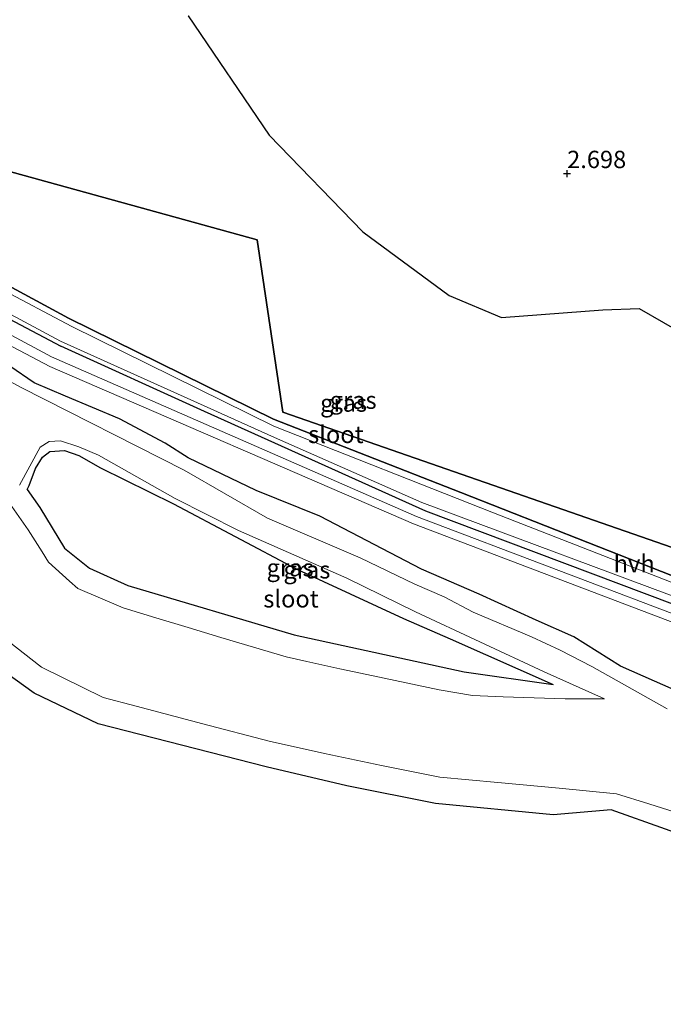
# Model space of a CAD drawing. Units: metres. Extents: x 89996 to 100007, y 424998 to 431252.
# Drawn here: x 90120 to 90213, y 428080 to 428222 of the extents above; entities that cross this region are included whole.
import ezdxf
from ezdxf.enums import TextEntityAlignment as Align

# ---------------------------------------------------------------- set-up
doc = ezdxf.new("R2010")
doc.units = ezdxf.units.M
doc.layers.get('0').update_dxf_attribs({"lineweight": 25})
for name, color, linetype, lineweight in [('B-ME-AL-OVERIG-GV-B6', 7, 'BV-GELEIDERAIL', 18), ('B-ME-GR-BOMENSTRUIKEN-GV-B6', 93, 'Continuous', 18), ('B-ME-GR-BOS-GV-B6', 10, 'Continuous', 25), ('B-ME-GW-HOOGTEPUNT-S-B1', 10, 'Continuous', 25), ('B-ME-GW-INSTEEKWATERGANG-L-B1', 10, 'Continuous', 25), ('B-ME-IE-GRASLAND-GV-B6', 93, 'Continuous', 18), ('B-ME-IE-GRONDWERKLIJN-GROND_INGERICHT-GV-B6', 253, 'Continuous', 18), ('B-ME-IE-HULPGEOMETRIE-L-B1', 53, 'Continuous', 18), ('B-ME-OG-WATER-GV-B6', 153, 'Continuous', 18), ('B-ME-VH-VERH_SOORT-HALF_VERHARDING-GV-B6', 8, 'IE-TERREINAFSCHEIDING-NATUURLIJK-HOUTWAL', 18)]:
    doc.layers.add(name, color=color, linetype=linetype, lineweight=lineweight)
doc.styles.add('NLCS-ISO', font='NLCS-ISO.TTF')
doc.linetypes.add('BV-GELEIDERAIL', pattern='A,10,-3,[108,NLCS.SHX,S=1,R=0,X=0,Y=0],-3', length=16)
doc.linetypes.add('IE-TERREINAFSCHEIDING-NATUURLIJK-HOUTWAL', pattern='A,7,-1.5,[67,NLCS.SHX,S=0.75,R=45,X=0,Y=0],-1.5,7,-1.5,[70,NLCS.SHX,S=0.75,R=0,X=0,Y=0],-1.5', length=20)

# ---------------------------------------------------------------- blocks, each defined once
blk = doc.blocks.new('hoogtepunt')
for p, q in [((-0.5, 0), (0.5, 0)), ((0, 0.5), (0, -0.5))]:
    blk.add_line(p, q)

msp = doc.modelspace()

# ---------------------------------------------------------------- linework, layer by layer
at = {"layer": 'B-ME-AL-OVERIG-GV-B6'}
for points in [[(90046.64, 428073.94, 1.01), (90047.46, 428083.67, 0.95), (90048.09, 428090.11, 0.95), (90048.31, 428095.36, 0.95), (90049.92, 428115.61, 0.94), (90051.15, 428141.26, 0.82), (90052.59, 428143.91, 0.75), (90054.21, 428144.58, 0.82), (90056.54, 428144.13, 0.9), (90070.05, 428139.06, 1.12), (90099.87, 428131.32, 1.31), (90105.25, 428130.36, 1.33), (90108.59, 428131.58, 1.39), (90112.07, 428134.24, 1.45), (90114.95, 428130.59, 1.08), (90122.55, 428125.19, 1.08), (90131.75, 428120.74, 0.95)], [(90131.75, 428120.74, 0.95), (90155.96, 428114.57, 1.04), (90167.59, 428111.82, 1.08), (90180.36, 428109.3, 1.13), (90197.31, 428107.63, 1.08), (90205.67, 428108.39, 0.55), (90229.15, 428100.03, 0.85), (90252.61, 428092.18, 0.98), (90269.48, 428082.07, 1.33), (90269, 428074.65, 1.31), (90269.08, 428055.21, 1.31), (90271.13, 428043.25, 1.25), (90277.97, 428025.2, 1.21), (90281.31, 428013.71, 1.02), (90281.82, 428006.11, 0.9), (90279.71, 427984.87, 0.78), (90275.38, 427960.4, 0.8)]]:
    msp.add_polyline3d(points, dxfattribs=at)
at = {"layer": 'B-ME-GR-BOMENSTRUIKEN-GV-B6'}
for points in [[(90061.38, 428205.72, 1.95), (90124.81, 428172.27, 1.95)], [(90218.01, 428124.24, 1.74), (90207.02, 428129.09, 1.74), (90200.31, 428133.3, 1.73), (90194.86, 428135.69, 1.71), (90186.66, 428139.45, 1.74), (90178.37, 428143.05, 1.74), (90163.72, 428150.7, 1.73), (90154.54, 428154.41, 1.73), (90144.72, 428159.12, 1.72), (90141.4, 428161.24, 1.74), (90134.84, 428164.73, 1.74), (90127.05, 428167.99, 1.74), (90122.53, 428169.9, 1.74), (90119.04, 428172.32, 1.75)], [(90124.81, 428172.27, 1.95), (90177.22, 428149.58, 2.21), (90218.28, 428133.99, 2.23), (90285.15, 428112.86, 2.23), (90357.52, 428091.55, 2.72), (90386.13, 428086.73, 2.93), (90466.75, 428058.39, 0.74), (90661.46, 427988.84, 2.65), (90677.47, 427983.13, 2.86), (90727.93, 427949.3, 2.85)]]:
    msp.add_polyline3d(points, dxfattribs=at)
at = {"layer": 'B-ME-GR-BOS-GV-B6'}
for points in [[(90379.56, 428089, 2.88), (90295.16, 428118.1, 0.74), (90158.39, 428165.69, 0.74), (90154.68, 428190.53, 0.14), (90060.72, 428216.49, 2.8), (90059.28, 428219.46, 2.98), (90058.67, 428222.31, 3.14)], [(90144.74, 428222.79, 2.13), (90156.42, 428205.59, 2.62), (90169.91, 428191.67, 2.45), (90182.35, 428182.48, 2.66), (90189.9, 428179.34, 2.76), (90204.46, 428180.45, 2.83), (90209.72, 428180.64, 2.76), (90220.21, 428174.55, 3.02), (90228.81, 428166.62, 3.63), (90235.59, 428156.89, 3.8), (90237.54, 428152.42, 3.19), (90264.68, 428141.63, 3.17), (90307.71, 428127.25, 2.93), (90355.25, 428113.31, 2.84), (90362.29, 428111.62, 2.71), (90365.29, 428111.32, 2.71), (90368.25, 428112.44, 2.71), (90372.91, 428115.57, 2.79)], [(90154.68, 428190.53, 0.14), (90158.39, 428165.69, 0.74), (90295.16, 428118.1, 0.74), (90379.56, 428089, 2.88), (90357.78, 428092.67, 2.73), (90282.5, 428114.9, 2.24), (90282.93, 428116.26, 2.36), (90283.57, 428116.94, 2.36), (90283.75, 428117.98, 2.36), (90281.91, 428119.17, 2.36), (90220.62, 428139.67, 2.36), (90184, 428154.13, 2.36), (90157.01, 428164.66, 2.36), (90127.52, 428179.23, 3), (90086.94, 428201.18, 2.94), (90064.3, 428213.08, 2.62), (90060.72, 428216.49, 2.8), (90154.68, 428190.53, 0.14)]]:
    msp.add_polyline3d(points, dxfattribs=at)
at = {"layer": 'B-ME-GW-INSTEEKWATERGANG-L-B1'}
for points in [[(90052.39, 428231.07, 3.63), (90052.17, 428225.5, 3.34), (90052.53, 428221.54, 3.28), (90053.25, 428218.56, 3.2), (90054.82, 428215.54, 3.01), (90057.85, 428212.15, 2.64), (90061.08, 428209.68, 2.58), (90070.89, 428204.53, 2.8), (90126.39, 428175.19, 3.06)], [(90058.55, 428230.62, 3.63), (90058.53, 428225.35, 3.33), (90058.67, 428222.31, 3.14), (90059.28, 428219.46, 2.98), (90060.72, 428216.49, 2.8), (90064.3, 428213.08, 2.62), (90086.94, 428201.18, 2.94), (90127.52, 428179.23, 3)], [(90144.72, 428159.12, 1.72), (90141.4, 428161.24, 1.74), (90134.84, 428164.73, 1.74), (90127.05, 428167.99, 1.74), (90122.53, 428169.9, 1.74), (90119.04, 428172.32, 1.75), (90067.69, 428199.41, 1.6)], [(90127.52, 428179.23, 3), (90157.01, 428164.66, 2.36), (90184, 428154.13, 2.36), (90220.62, 428139.67, 2.36), (90281.91, 428119.17, 2.36), (90283.75, 428117.98, 2.36), (90283.57, 428116.94, 2.36), (90282.93, 428116.26, 2.36), (90254.91, 428124.86, 2.36), (90218.62, 428136.49, 2.36), (90178.98, 428151.43, 2.36), (90147.11, 428165.77, 2.36), (90126.39, 428175.19, 3.06)], [(90121.52, 428154.52, 1.6), (90121.81, 428155.1, 1.6), (90122.76, 428157.56, 1.6), (90123.77, 428159.21, 1.6), (90124.79, 428160.01, 1.59), (90126.93, 428160.14, 1.6), (90128.98, 428159.44, 1.6), (90132.1, 428157.68, 1.61), (90142.61, 428152.46, 1.72)], [(90218.01, 428124.24, 1.74), (90207.02, 428129.09, 1.74), (90200.31, 428133.3, 1.73), (90194.86, 428135.69, 1.71), (90186.66, 428139.45, 1.74), (90178.37, 428143.05, 1.74), (90163.72, 428150.7, 1.73), (90154.54, 428154.41, 1.73), (90144.72, 428159.12, 1.72)], [(90121.52, 428154.52, 1.6), (90123.38, 428151.96, 0.96), (90126.93, 428146.06, 0.87), (90130.53, 428143.18, 0.98), (90136.05, 428140.71, 0.93), (90160.01, 428133.57, 1.01), (90184.52, 428128.28, 1.05), (90197.31, 428126.41, 1.58)], [(90142.61, 428152.46, 1.72), (90160.37, 428143.04, 1.68), (90175.78, 428135.93, 1.56), (90182.49, 428133.03, 1.58), (90197.31, 428126.41, 1.58)], [(90122.55, 428125.19, 1.08), (90114.95, 428130.59, 1.08), (90112.07, 428134.24, 1.45)], [(90269.48, 428082.07, 1.33), (90252.61, 428092.18, 0.98), (90229.15, 428100.03, 0.85), (90205.67, 428108.39, 0.55), (90197.31, 428107.63, 1.08), (90180.36, 428109.3, 1.13), (90167.59, 428111.82, 1.08), (90155.96, 428114.57, 1.04), (90131.75, 428120.74, 0.95), (90122.55, 428125.19, 1.08)]]:
    msp.add_polyline3d(points, dxfattribs=at)
at = {"layer": 'B-ME-IE-GRASLAND-GV-B6'}
for points in [[(90053.25, 428218.56, 3.2), (90054.82, 428215.54, 3.01), (90057.85, 428212.15, 2.64), (90061.08, 428209.68, 2.58), (90070.89, 428204.53, 2.8), (90126.39, 428175.19, 3.06), (90147.11, 428165.77, 2.36), (90178.98, 428151.43, 2.36), (90218.62, 428136.49, 2.36), (90254.91, 428124.86, 2.36), (90282.93, 428116.26, 2.36), (90282.5, 428114.9, 2.24), (90218.66, 428135.07, 2.24), (90177.65, 428150.65, 2.22), (90125.07, 428173.67, 2.65), (90094.53, 428190.06, 2.65), (90065.27, 428206, 2.65), (90057.2, 428210.7, 2.65), (90054.54, 428213.44, 2.74), (90052.83, 428215.78, 2.96), (90051.33, 428219.09, 3.28), (90053.25, 428218.56, 3.2)], [(90218.62, 428136.49, 2.36), (90178.98, 428151.43, 2.36), (90147.11, 428165.77, 2.36), (90126.39, 428175.19, 3.06), (90070.89, 428204.53, 2.8), (90061.08, 428209.68, 2.58), (90057.85, 428212.15, 2.64), (90054.82, 428215.54, 3.01), (90053.25, 428218.56, 3.2), (90055.02, 428218.07, 1.85)], [(90055.02, 428218.07, 1.85), (90056.09, 428215.67, 1.85), (90058.47, 428213.1, 1.85), (90062.25, 428209.62, 1.85), (90098.39, 428190.9, 1.85), (90126.36, 428175.93, 1.85), (90157.15, 428162.03, 1.88), (90178.4, 428152.66, 1.88), (90219.36, 428137.4, 1.88)], [(90219.37, 428139.22, 1.88), (90188.72, 428151.16, 1.88), (90157.06, 428163.68, 1.88), (90127.97, 428178.01, 1.87), (90096.39, 428194.77, 1.87), (90064.06, 428211.6, 1.87), (90060.54, 428214.18, 1.87), (90058.64, 428217.07, 1.85), (90060.72, 428216.49, 2.8), (90064.3, 428213.08, 2.62), (90086.94, 428201.18, 2.94), (90127.52, 428179.23, 3), (90157.01, 428164.66, 2.36), (90184, 428154.13, 2.36), (90220.62, 428139.67, 2.36)], [(90213.76, 428122.91, -0.15), (90202.9, 428129.04, -0.15), (90198.31, 428131.38, -0.15), (90194.18, 428133.28, -0.15), (90185.79, 428136.84, -0.15), (90181.62, 428139.07, -0.15), (90177.41, 428140.9, -0.15), (90169.5, 428144.68, -0.15), (90156.17, 428150.42, -0.15), (90144.15, 428157.32, -0.15), (90120.69, 428169.24, -0.15), (90073.55, 428194.85, -0.15)], [(90119.04, 428172.32, 1.75), (90122.53, 428169.9, 1.74), (90127.05, 428167.99, 1.74), (90134.84, 428164.73, 1.74), (90141.4, 428161.24, 1.74), (90144.72, 428159.12, 1.72), (90154.54, 428154.41, 1.73), (90163.72, 428150.7, 1.73), (90178.37, 428143.05, 1.74), (90186.66, 428139.45, 1.74), (90194.86, 428135.69, 1.71), (90200.31, 428133.3, 1.73), (90207.02, 428129.09, 1.74), (90218.01, 428124.24, 1.74)], [(90120.44, 428155.16, -0.15), (90123.41, 428160.66, -0.15), (90124.71, 428161.45, -0.15), (90126.33, 428161.57, -0.15), (90128.97, 428160.7, -0.15), (90131.82, 428159.48, -0.15), (90142.85, 428153.24, -0.15), (90152, 428148.63, -0.15), (90167.59, 428141.78, -0.15), (90177.51, 428136.93, -0.15), (90196.02, 428128.26, -0.15), (90204.7, 428124.37, -0.15), (90203.51, 428124.36, -0.15), (90199.03, 428124.38, -0.15), (90194.57, 428124.49, -0.15), (90190.13, 428124.65, -0.15), (90185.7, 428124.84, -0.15), (90180.92, 428125.64, -0.15), (90176.15, 428126.67, -0.15), (90171.37, 428127.69, -0.15), (90166.6, 428128.71, -0.15), (90161.83, 428129.73, -0.15), (90158.85, 428130.41, -0.15), (90154.15, 428131.82, -0.15), (90149.46, 428133.23, -0.15), (90144.76, 428134.65, -0.15), (90140.07, 428136.06, -0.15), (90135.37, 428137.47, -0.15), (90132.11, 428138.86, -0.15), (90128.84, 428140.26, -0.15), (90127.65, 428141.31, -0.15), (90124.63, 428144.07, -0.15), (90123.72, 428145.55, -0.15), (90121.7, 428148.74, -0.15), (90119.33, 428152.09, -0.15)], [(90132.1, 428157.68, 1.61), (90128.98, 428159.44, 1.6), (90126.93, 428160.14, 1.6), (90124.79, 428160.01, 1.59), (90123.77, 428159.21, 1.6), (90122.76, 428157.56, 1.6), (90121.81, 428155.1, 1.6), (90121.52, 428154.52, 1.6), (90123.38, 428151.96, 0.96), (90126.93, 428146.06, 0.87), (90130.53, 428143.18, 0.98), (90136.05, 428140.71, 0.93), (90160.01, 428133.57, 1.01), (90184.52, 428128.28, 1.05), (90197.31, 428126.41, 1.58), (90182.49, 428133.03, 1.58), (90175.78, 428135.93, 1.56), (90160.37, 428143.04, 1.68), (90142.61, 428152.46, 1.72), (90132.1, 428157.68, 1.61)], [(90132.1, 428157.68, 1.61), (90142.61, 428152.46, 1.72), (90160.37, 428143.04, 1.68), (90175.78, 428135.93, 1.56), (90182.49, 428133.03, 1.58), (90197.31, 428126.41, 1.58), (90184.52, 428128.28, 1.05), (90160.01, 428133.57, 1.01), (90136.05, 428140.71, 0.93), (90130.53, 428143.18, 0.98), (90126.93, 428146.06, 0.87), (90123.38, 428151.96, 0.96), (90121.52, 428154.52, 1.6), (90121.81, 428155.1, 1.6), (90122.76, 428157.56, 1.6), (90123.77, 428159.21, 1.6), (90124.79, 428160.01, 1.59), (90126.93, 428160.14, 1.6), (90128.98, 428159.44, 1.6), (90132.1, 428157.68, 1.61)], [(90131.75, 428120.74, 0.95), (90122.55, 428125.19, 1.08), (90114.95, 428130.59, 1.08), (90112.07, 428134.24, 1.45), (90108.59, 428131.58, 1.39), (90105.25, 428130.36, 1.33), (90099.87, 428131.32, 1.31), (90070.05, 428139.06, 1.12), (90056.54, 428144.13, 0.9), (90054.21, 428144.58, 0.82), (90052.59, 428143.91, 0.75), (90051.15, 428141.26, 0.82), (90049.92, 428115.61, 0.94), (90048.31, 428095.36, 0.95), (90048.09, 428090.11, 0.95), (90047.46, 428083.67, 0.95), (90046.64, 428073.94, 1.01)], [(90116.52, 428134.47, -0.15), (90123.61, 428128.91, -0.15), (90132.47, 428124.55, -0.15), (90137.26, 428123.29, -0.15), (90146.83, 428120.78, -0.15), (90156.4, 428118.27, -0.15), (90164.4, 428116.48, -0.15), (90172.6, 428114.75, -0.15), (90181.01, 428113.07, -0.15), (90189.37, 428112.31, -0.15), (90198.17, 428111.51, -0.15), (90206.44, 428110.68, -0.15), (90211.09, 428109.22, -0.15), (90220.36, 428106.3, -0.15)], [(90275.38, 427960.4, 0.8), (90279.71, 427984.87, 0.78), (90281.82, 428006.11, 0.9), (90281.31, 428013.71, 1.02), (90277.97, 428025.2, 1.21), (90271.13, 428043.25, 1.25), (90269.08, 428055.21, 1.31), (90269, 428074.65, 1.31), (90269.48, 428082.07, 1.33), (90252.61, 428092.18, 0.98), (90229.15, 428100.03, 0.85), (90205.67, 428108.39, 0.55), (90197.31, 428107.63, 1.08), (90180.36, 428109.3, 1.13), (90167.59, 428111.82, 1.08), (90155.96, 428114.57, 1.04), (90131.75, 428120.74, 0.95)]]:
    msp.add_polyline3d(points, dxfattribs=at)
at = {"layer": 'B-ME-IE-GRONDWERKLIJN-GROND_INGERICHT-GV-B6'}
msp.add_polyline3d([(90372.91, 428115.57, 2.79), (90368.25, 428112.44, 2.71), (90365.29, 428111.32, 2.71), (90362.29, 428111.62, 2.71), (90355.25, 428113.31, 2.84), (90307.71, 428127.25, 2.93), (90264.68, 428141.63, 3.17), (90237.54, 428152.42, 3.19), (90235.59, 428156.89, 3.8), (90228.81, 428166.62, 3.63), (90220.21, 428174.55, 3.02), (90209.72, 428180.64, 2.76), (90204.46, 428180.45, 2.83), (90189.9, 428179.34, 2.76), (90182.35, 428182.48, 2.66), (90169.91, 428191.67, 2.45), (90156.42, 428205.59, 2.62), (90144.74, 428222.79, 2.13)], dxfattribs=at)
at = {"layer": 'B-ME-IE-HULPGEOMETRIE-L-B1'}
for points in [[(90154.68, 428190.53, 0.14), (90060.72, 428216.49, 2.8), (90058.64, 428217.07, 1.85), (90055.02, 428218.07, 1.85), (90053.25, 428218.56, 3.2), (90051.33, 428219.09, 3.28), (90048.31, 428219.93, 3.24), (90045.77, 428220.63, 2.81), (90040.21, 428222.16, 1.41), (90035.26, 428223.53, 0.93), (90034.89, 428223.64, -0.15)], [(90154.68, 428190.53, 0.14), (90158.39, 428165.69, 0.74), (90295.16, 428118.1, 0.74), (90379.56, 428089, 2.88), (90386.13, 428086.73, 2.93), (90466.75, 428058.39, 0.74), (90661.46, 427988.84, 2.65), (90677.47, 427983.13, 2.86), (90681.84, 427981.56, 2.85), (90713.37, 427970.3, 3.16), (90782.66, 427945.55, 2.85), (90802.2, 427938.57, 2.98), (90814.12, 427934.31, 3.06), (90834.85, 427927.58, 2.81), (90892.36, 427908.92, 2.61), (90952.22, 427889.49, 2.74)]]:
    msp.add_polyline3d(points, dxfattribs=at)
at = {"layer": 'B-ME-OG-WATER-GV-B6'}
for points in [[(90034.89, 428223.64, -0.15), (90038.25, 428215.77, -0.15), (90041.48, 428213.3, -0.15), (90049, 428208.31, -0.15), (90073.55, 428194.85, -0.15), (90120.69, 428169.24, -0.15), (90144.15, 428157.32, -0.15), (90156.17, 428150.42, -0.15), (90169.5, 428144.68, -0.15), (90177.41, 428140.9, -0.15), (90181.62, 428139.07, -0.15), (90185.79, 428136.84, -0.15), (90194.18, 428133.28, -0.15), (90198.31, 428131.38, -0.15), (90202.9, 428129.04, -0.15), (90213.76, 428122.91, -0.15)], [(90034.89, 428223.64, -0.15), (90038.25, 428215.77, -0.15), (90041.48, 428213.3, -0.15), (90049, 428208.31, -0.15), (90073.55, 428194.85, -0.15), (90120.69, 428169.24, -0.15), (90144.15, 428157.32, -0.15), (90156.17, 428150.42, -0.15), (90169.5, 428144.68, -0.15), (90177.41, 428140.9, -0.15), (90181.62, 428139.07, -0.15), (90185.79, 428136.84, -0.15), (90194.18, 428133.28, -0.15), (90198.31, 428131.38, -0.15), (90202.9, 428129.04, -0.15), (90213.76, 428122.91, -0.15)], [(90058.64, 428217.07, 1.85), (90060.54, 428214.18, 1.87), (90064.06, 428211.6, 1.87), (90096.39, 428194.77, 1.87), (90127.97, 428178.01, 1.87), (90157.06, 428163.68, 1.88), (90188.72, 428151.16, 1.88), (90219.37, 428139.22, 1.88), (90261.29, 428125.18, 1.88), (90281.59, 428118.56, 1.88), (90282.4, 428117.84, 1.88), (90282.19, 428117.43, 1.88), (90280.14, 428117.85, 1.88), (90237.8, 428131.5, 1.88), (90219.36, 428137.4, 1.88), (90178.4, 428152.66, 1.88), (90157.15, 428162.03, 1.88), (90126.36, 428175.93, 1.85), (90098.39, 428190.9, 1.85), (90062.25, 428209.62, 1.85), (90058.47, 428213.1, 1.85), (90056.09, 428215.67, 1.85), (90055.02, 428218.07, 1.85), (90058.64, 428217.07, 1.85)], [(90119.33, 428152.09, -0.15), (90121.7, 428148.74, -0.15), (90123.72, 428145.55, -0.15), (90124.63, 428144.07, -0.15), (90127.65, 428141.31, -0.15), (90128.84, 428140.26, -0.15), (90132.11, 428138.86, -0.15), (90135.37, 428137.47, -0.15), (90140.07, 428136.06, -0.15), (90144.76, 428134.65, -0.15), (90149.46, 428133.23, -0.15), (90154.15, 428131.82, -0.15), (90158.85, 428130.41, -0.15), (90161.83, 428129.73, -0.15), (90166.6, 428128.71, -0.15), (90171.37, 428127.69, -0.15), (90176.15, 428126.67, -0.15), (90180.92, 428125.64, -0.15), (90185.7, 428124.84, -0.15), (90190.13, 428124.65, -0.15), (90194.57, 428124.49, -0.15), (90199.03, 428124.38, -0.15), (90203.51, 428124.36, -0.15), (90204.7, 428124.37, -0.15), (90196.02, 428128.26, -0.15), (90177.51, 428136.93, -0.15), (90167.59, 428141.78, -0.15), (90152, 428148.63, -0.15), (90142.85, 428153.24, -0.15), (90131.82, 428159.48, -0.15), (90128.97, 428160.7, -0.15), (90126.33, 428161.57, -0.15), (90124.71, 428161.45, -0.15), (90123.41, 428160.66, -0.15), (90120.44, 428155.16, -0.15)], [(90119.33, 428152.09, -0.15), (90121.7, 428148.74, -0.15), (90123.72, 428145.55, -0.15), (90124.63, 428144.07, -0.15), (90127.65, 428141.31, -0.15), (90128.84, 428140.26, -0.15), (90132.11, 428138.86, -0.15), (90135.37, 428137.47, -0.15), (90140.07, 428136.06, -0.15), (90144.76, 428134.65, -0.15), (90149.46, 428133.23, -0.15), (90154.15, 428131.82, -0.15), (90158.85, 428130.41, -0.15), (90161.83, 428129.73, -0.15), (90166.6, 428128.71, -0.15), (90171.37, 428127.69, -0.15), (90176.15, 428126.67, -0.15), (90180.92, 428125.64, -0.15), (90185.7, 428124.84, -0.15), (90190.13, 428124.65, -0.15), (90194.57, 428124.49, -0.15), (90199.03, 428124.38, -0.15), (90203.51, 428124.36, -0.15), (90204.7, 428124.37, -0.15), (90196.02, 428128.26, -0.15), (90177.51, 428136.93, -0.15), (90167.59, 428141.78, -0.15), (90152, 428148.63, -0.15), (90142.85, 428153.24, -0.15), (90131.82, 428159.48, -0.15), (90128.97, 428160.7, -0.15), (90126.33, 428161.57, -0.15), (90124.71, 428161.45, -0.15), (90123.41, 428160.66, -0.15), (90120.44, 428155.16, -0.15)], [(90123.61, 428128.91, -0.15), (90116.52, 428134.47, -0.15), (90112.31, 428140.73, -0.15), (90111.97, 428140.16, -0.15), (90109.01, 428137.62, -0.15), (90105.96, 428135.35, -0.15), (90101.93, 428134.26, -0.15), (90079.17, 428139.34, -0.15), (90059.42, 428145.59, -0.15), (90054.67, 428146.9, -0.15), (90051.74, 428146.76, -0.15), (90049.96, 428145.49, -0.15), (90048.05, 428138.57, -0.15), (90045.32, 428097.87, -0.15), (90045.23, 428095.94, -0.15), (90045.32, 428091.61, -0.15), (90044.79, 428087.77, -0.15), (90043.34, 428078.56, -0.15)], [(90123.61, 428128.91, -0.15), (90116.52, 428134.47, -0.15), (90112.31, 428140.73, -0.15), (90111.97, 428140.16, -0.15), (90109.01, 428137.62, -0.15), (90105.96, 428135.35, -0.15), (90101.93, 428134.26, -0.15), (90079.17, 428139.34, -0.15), (90059.42, 428145.59, -0.15), (90054.67, 428146.9, -0.15), (90051.74, 428146.76, -0.15), (90049.96, 428145.49, -0.15), (90048.05, 428138.57, -0.15), (90045.32, 428097.87, -0.15), (90045.23, 428095.94, -0.15), (90045.32, 428091.61, -0.15), (90044.79, 428087.77, -0.15), (90043.34, 428078.56, -0.15)], [(90220.36, 428106.3, -0.15), (90211.09, 428109.22, -0.15), (90206.44, 428110.68, -0.15), (90198.17, 428111.51, -0.15), (90189.37, 428112.31, -0.15), (90181.01, 428113.07, -0.15), (90172.6, 428114.75, -0.15), (90164.4, 428116.48, -0.15), (90156.4, 428118.27, -0.15), (90146.83, 428120.78, -0.15), (90137.26, 428123.29, -0.15), (90132.47, 428124.55, -0.15), (90123.61, 428128.91, -0.15)], [(90220.36, 428106.3, -0.15), (90211.09, 428109.22, -0.15), (90206.44, 428110.68, -0.15), (90198.17, 428111.51, -0.15), (90189.37, 428112.31, -0.15), (90181.01, 428113.07, -0.15), (90172.6, 428114.75, -0.15), (90164.4, 428116.48, -0.15), (90156.4, 428118.27, -0.15), (90146.83, 428120.78, -0.15), (90137.26, 428123.29, -0.15), (90132.47, 428124.55, -0.15), (90123.61, 428128.91, -0.15)]]:
    msp.add_polyline3d(points, dxfattribs=at)
at = {"layer": 'B-ME-VH-VERH_SOORT-HALF_VERHARDING-GV-B6'}
for points in [[(90386.13, 428086.73, 2.93), (90357.52, 428091.55, 2.72), (90285.15, 428112.86, 2.23), (90218.28, 428133.99, 2.23), (90177.22, 428149.58, 2.21), (90124.81, 428172.27, 1.95), (90061.38, 428205.72, 1.95), (90057.08, 428208, 2.24), (90053.41, 428210.89, 2.67), (90050.98, 428213.8, 2.76), (90049.84, 428216.14, 3.11), (90049.3, 428215.37, 2.9), (90049.01, 428213.46, 1.98), (90048.93, 428211.32, 1.4), (90048.84, 428210.02, 1.4), (90047.34, 428210.86, 1.33), (90047.48, 428211.75, 1.36), (90047.47, 428213.76, 2.05), (90047.81, 428216.2, 2.88), (90049.18, 428217.66, 3.23), (90048.31, 428219.93, 3.24), (90051.33, 428219.09, 3.28)], [(90051.33, 428219.09, 3.28), (90052.83, 428215.78, 2.96), (90054.54, 428213.44, 2.74), (90057.2, 428210.7, 2.65), (90065.27, 428206, 2.65), (90094.53, 428190.06, 2.65), (90125.07, 428173.67, 2.65), (90177.65, 428150.65, 2.22), (90218.66, 428135.07, 2.24), (90282.5, 428114.9, 2.24), (90357.78, 428092.67, 2.73), (90379.56, 428089, 2.88)]]:
    msp.add_polyline3d(points, dxfattribs=at)

# ---------------------------------------------------------------- block references
at = {"layer": 'B-ME-GW-HOOGTEPUNT-S-B1', "rotation": 90}
msp.add_blockref('hoogtepunt', (90199.33, 428200.08, 2.7), dxfattribs=at)
msp.add_blockref('hoogtepunt', (90199.33, 428200.08, 2.7), dxfattribs=at)

# ---------------------------------------------------------------- texts
at = {"layer": 'B-ME-GW-HOOGTEPUNT-S-B1', "ltscale": 0.2, "style": 'NLCS-ISO'}
msp.add_text('2.698', height=2.5, dxfattribs=at).set_placement((90199.33, 428200.08, 2.7), align=Align.BOTTOM_LEFT)
msp.add_text('2.698', height=2.5, dxfattribs=at).set_placement((90199.33, 428200.08, 2.7), align=Align.BOTTOM_LEFT)
at = {"layer": 'B-ME-IE-GRASLAND-GV-B6', "ltscale": 0.2, "style": 'NLCS-ISO'}
for p in [(90168.5, 428167.41), (90167.13, 428167), (90159.42, 428143.27), (90159.42, 428143.27), (90161.84, 428142.96)]:
    msp.add_text('gras', height=2.5, dxfattribs=at).set_placement(p, align=Align.MIDDLE_CENTER)
at = {"layer": 'B-ME-OG-WATER-GV-B6', "ltscale": 0.2, "style": 'NLCS-ISO'}
for p in [(90166.01, 428162.48), (90159.55, 428138.78), (90159.55, 428138.78)]:
    msp.add_text('sloot', height=2.5, dxfattribs=at).set_placement(p, align=Align.MIDDLE_CENTER)
at = {"layer": 'B-ME-VH-VERH_SOORT-HALF_VERHARDING-GV-B6', "ltscale": 0.2, "style": 'NLCS-ISO'}
msp.add_text('hvh', height=2.5, dxfattribs=at).set_placement((90208.99, 428143.86), align=Align.MIDDLE_CENTER)

doc.saveas('drawing.dxf')
